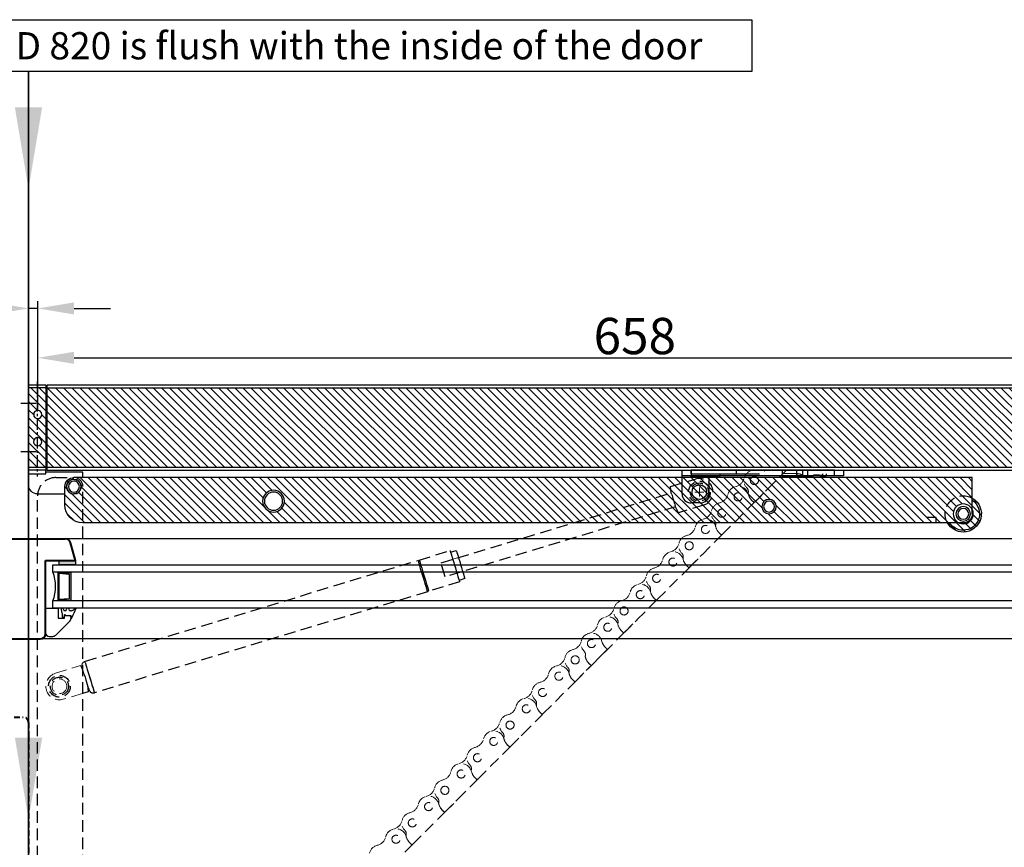
# Model space of a CAD drawing. Units: millimetres. Extents: x 901015 to 903620, y 1149623 to 1151159.
# Drawn here: x 901287 to 901829, y 1150366 to 1150822 of the extents above; entities that cross this region are included whole.
import ezdxf

# ---------------------------------------------------------------- set-up
doc = ezdxf.new("R2010")
doc.units = ezdxf.units.MM
for name, pattern in [('CENTER', [10.16, 6.35, -1.27, 1.27, -1.27]), ('HIDDEN', [9.525, 6.35, -3.175]), ('HIDDEN2', [4.7625, 3.175, -1.5875])]:
    doc.linetypes.add(name, pattern=pattern)
doc.layers.add('CHAIN', color=74, linetype='Continuous')
doc.layers.add('MOTOR', color=150, linetype='Continuous')
doc.layers.add('karm', color=7, linetype='Continuous', lineweight=40)
doc.styles.add('ROMANS', font='romans.shx', dxfattribs={"width": 0.8})
doc.dimstyles.new('1. WINDOWMASTER', dxfattribs={"dimscale": 2, "dimtxt": 3, "dimasz": 2.5, "dimexe": 2, "dimexo": 1, "dimgap": 1, "dimtad": 1, "dimdec": 1, "dimrnd": 0.5, "dimdsep": 46, "dimtxsty": 'ROMANS', "dimcen": 1, "dimclrd": 252, "dimclre": 252, "dimclrt": 250, "dimadec": 0, "dimazin": 0, "dimtfac": 1, "dimtdec": 1, "dimtmove": 0, "dimatfit": 0, "dimfxl": 1, "dimtolj": 1, "dimtzin": 0, "dimarcsym": 0})

# ---------------------------------------------------------------- blocks, each defined once
blk = doc.blocks.new('zxczx')
at = {"layer": 'karm', "color": 8, "linetype": 'HIDDEN2'}
for p, q in [((903556.61, 1157818.45), (903563.61, 1157818.45)), ((903563.61, 1157818.45), (903634.09, 1157818.45)), ((903564.02, 1157818.45), (903573.02, 1157818.45)), ((903564.02, 1157818.45), (903573.02, 1157818.45)), ((903564.02, 1157818.45), (903573.02, 1157818.45)), ((903553.61, 1157810.45), (903553.61, 1157815.45))]:
    blk.add_line(p, q, dxfattribs=at)
blk.add_arc((903556.61, 1157815.45), 3, 90, 180, dxfattribs=at)
blk = doc.blocks.new('*D664')
at = {"color": 252, "lineweight": -2, "transparency": 16777216}
for p, q in [((901973.62, 1150566.28), (901973.62, 1150010.74)), ((901291.82, 1150016.74), (901291.82, 1150010.74)), ((901351.82, 1150014.74), (901913.62, 1150014.74))]:
    blk.add_line(p, q, dxfattribs=at)
at = {"color": 252, "transparency": 16777216}
for points in [[(901351.82, 1150024.74), (901351.82, 1150004.74), (901291.82, 1150014.74)], [(901913.62, 1150024.74), (901913.62, 1150004.74), (901973.62, 1150014.74)]]:
    blk.add_solid(points, dxfattribs=at)
at = {"layer": 'DEFPOINTS', "color": 0, "transparency": 16777216}
for p in [(901973.62, 1150568.28), (901291.82, 1150018.74), (901973.62, 1150014.74)]:
    blk.add_point(p, dxfattribs=at)
at = {"color": 250, "transparency": 16777216, "insert": (901615.63, 1150046.74), "char_height": 60, "attachment_point": 5, "style": 'ROMANS'}
blk.add_mtext('\\A1;Min. 682', dxfattribs=at)
blk = doc.blocks.new('holder')
at = {"layer": 'MOTOR', "linetype": 'Continuous', "lineweight": 25}
for p, q in [((921068.7, 1147901.77), (921068.7, 1147904.77)), ((921068.7, 1147904.77), (921073.7, 1147904.77)), ((921073.7, 1147901.77), (921068.7, 1147901.77)), ((921068.7, 1147900.77), (921068.7, 1147901.77)), ((921073.7, 1147904.77), (921073.7, 1147901.77)), ((921152.7, 1147904.77), (921073.7, 1147904.77)), ((921152.7, 1147901.77), (921073.7, 1147901.77)), ((921083.7, 1147901.77), (921083.7, 1147900.77)), ((921152.7, 1147901.77), (921152.7, 1147904.77)), ((921152.7, 1147904.77), (921157.7, 1147904.77)), ((921157.7, 1147901.77), (921152.7, 1147901.77)), ((921157.7, 1147904.77), (921157.7, 1147901.77)), ((921083.7, 1147900.77), (921068.7, 1147900.77)), ((921068.7, 1147891.77), (921068.7, 1147900.77)), ((921083.7, 1147891.77), (921083.7, 1147900.77)), ((921078.7, 1147886.77), (921073.7, 1147886.77))]:
    blk.add_line(p, q, dxfattribs=at)
at = {"layer": 'MOTOR', "linetype": 'Continuous', "lineweight": 0}
for q in [(921075.7, 1147892.77), (921078.2, 1147895.27), (921078.2, 1147890.27), (921080.7, 1147892.77)]:
    blk.add_line((921078.2, 1147892.77), q, dxfattribs=at)
at = {"layer": 'MOTOR', "linetype": 'Continuous', "lineweight": 25}
blk.add_circle((921078.2, 1147892.77), 4, dxfattribs=at)
for centre, start, end in [((921073.7, 1147891.77), 180, 270), ((921078.7, 1147891.77), 270, 0)]:
    blk.add_arc(centre, 5, start, end, dxfattribs=at)
blk = doc.blocks.new('motor top')
at = {"layer": 'MOTOR'}
h = blk.add_hatch(dxfattribs=at)
h.set_pattern_fill('ANSI31', color=256)
h.paths.add_polyline_path([(894343.48, 1152090.81), (894338.73, 1152090.81), (894338.73, 1152078.79, -0.447214), (894341.23, 1152076.56, -0.447214), (894338.73, 1152074.32), (894338.73, 1152063.78, -0.459336), (894341.32, 1152061.56, -0.459336), (894338.73, 1152059.33), (894338.73, 1152046.81), (894343.48, 1152046.81)])
h.paths.add_polyline_path([(894338.73, 1152090.81), (894333.98, 1152090.81), (894333.98, 1152046.81), (894338.73, 1152046.81), (894338.73, 1152059.33, -0.370486), (894336.82, 1152061.56, -0.370486), (894338.73, 1152063.78), (894338.73, 1152074.32, -0.381965), (894336.73, 1152076.56, -0.381965), (894338.73, 1152078.79)])
h.paths.add_polyline_path([(894991.98, 1152090.81), (894343.98, 1152090.81), (894343.98, 1152046.81), (894991.98, 1152046.81)])
h.paths.add_polyline_path([(894997.23, 1152090.81), (894992.48, 1152090.81), (894992.48, 1152046.81), (894997.23, 1152046.81), (894997.23, 1152058.82, -0.447215), (894994.73, 1152061.06, -0.447215), (894997.23, 1152063.29), (894997.23, 1152073.83, -0.459337), (894994.64, 1152076.06, -0.459337), (894997.23, 1152078.28)])
h.paths.add_polyline_path([(895001.98, 1152090.81), (894997.23, 1152090.81), (894997.23, 1152078.28, -0.370486), (894999.14, 1152076.06, -0.370486), (894997.23, 1152073.83), (894997.23, 1152063.29, -0.381965), (894999.23, 1152061.06, -0.381965), (894997.23, 1152058.82), (894997.23, 1152046.81), (895001.98, 1152046.81)])
at = {"color": 1, "linetype": 'CENTER'}
blk.add_line((894338.73, 1152043.36), (894338.73, 1152095.69), dxfattribs=at)
at = {"color": 1}
for p, q in [((894338.24, 1152082.06), (894329.71, 1152082.06)), ((894338.24, 1152055.56), (894329.71, 1152055.56))]:
    blk.add_line(p, q, dxfattribs=at)
at = {"layer": 'MOTOR', "linetype": 'Continuous', "lineweight": 25}
for p, q in [((894338.98, 1152105.31), (894353.98, 1152105.31)), ((894333.98, 1152100.31), (894333.98, 1152094.31)), ((894363.98, 1152096.31), (894363.98, 1152093.31)), ((894699.08, 1152096), (894699.08, 1152095.31)), ((894699.08, 1152095.31), (894715.08, 1152095.31)), ((894699.08, 1152094.31), (894699.08, 1152095.31)), ((894715.08, 1152095.31), (894715.08, 1152094.31)), ((894749.3, 1152096.31), (894749.48, 1152093.17)), ((894757.91, 1152095.77), (894749.31, 1152096.15)), ((894749.33, 1152096.31), (894757.92, 1152095.93)), ((894749.36, 1152095.29), (894757.22, 1152094.95)), ((894757.22, 1152094.95), (894757.18, 1152093.97)), ((894757.91, 1152095.77), (894758.71, 1152095.73)), ((894757.92, 1152095.93), (894758.68, 1152095.9)), ((894758.68, 1152095.9), (894760.54, 1152095.82)), ((894758.71, 1152095.73), (894760.63, 1152095.62)), ((894758.97, 1152095.71), (894759.48, 1152095.7)), ((894760.52, 1152095), (894760.63, 1152095.62)), ((894760.52, 1152095), (894760.52, 1152092.31)), ((894763.1, 1152095.51), (894766.12, 1152095.37)), ((894763.1, 1152092.31), (894763.1, 1152095.51)), ((894763.11, 1152095.71), (894766.13, 1152095.57)), ((894766.12, 1152095.37), (894766.47, 1152095.03)), ((894766.61, 1152095.17), (894766.26, 1152095.52)), ((894766.64, 1152095.14), (894766.61, 1152095.17)), ((894766.75, 1152094.91), (894766.75, 1152095.11)), ((894769.58, 1152095.11), (894766.75, 1152095.11)), ((894769.58, 1152094.91), (894766.75, 1152094.91)), ((894769.58, 1152095.11), (894769.58, 1152094.91)), ((894769.72, 1152095.17), (894769.69, 1152095.14)), ((894769.9, 1152095.35), (894769.72, 1152095.17)), ((894770.04, 1152095.2), (894769.87, 1152095.03)), ((894769.9, 1152095.35), (894770.04, 1152095.2)), ((894771.67, 1152095.13), (894770.04, 1152095.2)), ((894770.05, 1152095.4), (894771.68, 1152095.33)), ((894771.67, 1152095.13), (894771.67, 1152094.31)), ((894773.67, 1152095.05), (894773.67, 1152094.31)), ((894333.98, 1152094.31), (894343.48, 1152094.31)), ((894333.98, 1152092.31), (894333.98, 1152094.31)), ((894343.48, 1152092.31), (894333.98, 1152092.31)), ((894333.98, 1152090.81), (894333.98, 1152092.31)), ((894343.48, 1152090.81), (894333.98, 1152090.81)), ((894333.98, 1152046.81), (894333.98, 1152090.81)), ((894343.48, 1152094.31), (894343.48, 1152092.31)), ((894363.98, 1152093.31), (894343.48, 1152093.31)), ((894343.48, 1152090.81), (894343.48, 1152092.31)), ((894343.48, 1152046.81), (894343.48, 1152090.81)), ((894343.48, 1152090.06), (894343.98, 1152090.06)), ((894343.98, 1152092.31), (894991.98, 1152092.31)), ((894343.98, 1152090.81), (894343.98, 1152092.31)), ((894991.98, 1152090.81), (894343.98, 1152090.81)), ((894343.98, 1152046.81), (894343.98, 1152090.81)), ((894699.08, 1152094.31), (894699.08, 1152092.31)), ((894699.08, 1152094.31), (894724.08, 1152094.31)), ((894724.08, 1152094.31), (894724.08, 1152092.31)), ((894724.08, 1152094.31), (894736.71, 1152094.31)), ((894757.18, 1152093.97), (894749.41, 1152094.31)), ((894749.48, 1152093.17), (894749.53, 1152092.31)), ((894757.18, 1152092.31), (894757.18, 1152093.97)), ((894343.98, 1152088.06), (894343.48, 1152088.06)), ((894343.48, 1152046.81), (894333.98, 1152046.81)), ((894333.98, 1152045.31), (894333.98, 1152046.81)), ((894343.48, 1152049.56), (894343.98, 1152049.56)), ((894343.98, 1152047.56), (894343.48, 1152047.56)), ((894343.48, 1152045.31), (894343.48, 1152046.81)), ((894343.98, 1152046.81), (894991.98, 1152046.81)), ((894343.98, 1152045.31), (894343.98, 1152046.81)), ((894343.48, 1152045.31), (894333.98, 1152045.31)), ((894991.98, 1152045.31), (894343.98, 1152045.31))]:
    blk.add_line(p, q, dxfattribs=at)
at = {"layer": 'MOTOR', "linetype": 'Continuous', "lineweight": 25, "flags": 128}
for points in [[(894757.92, 1152095.93), (894757.91, 1152095.93), (894757.91, 1152095.92), (894757.91, 1152095.91), (894757.91, 1152095.89), (894757.91, 1152095.86), (894757.91, 1152095.84), (894757.91, 1152095.81), (894757.91, 1152095.77)], [(894763.1, 1152095.51), (894763.11, 1152095.55), (894763.11, 1152095.58), (894763.11, 1152095.62), (894763.11, 1152095.65), (894763.11, 1152095.67), (894763.11, 1152095.69), (894763.11, 1152095.7), (894763.11, 1152095.71)], [(894766.61, 1152095.17), (894766.6, 1152095.17), (894766.6, 1152095.16), (894766.58, 1152095.15), (894766.57, 1152095.13), (894766.54, 1152095.11), (894766.52, 1152095.08), (894766.49, 1152095.06), (894766.47, 1152095.03)], [(894769.87, 1152095.03), (894769.84, 1152095.06), (894769.81, 1152095.08), (894769.79, 1152095.11), (894769.77, 1152095.13), (894769.75, 1152095.15), (894769.74, 1152095.16), (894769.73, 1152095.17), (894769.72, 1152095.17)], [(894770.05, 1152095.4), (894770.03, 1152095.4), (894770.02, 1152095.39), (894770, 1152095.38), (894769.99, 1152095.36), (894769.98, 1152095.33), (894769.97, 1152095.3), (894769.96, 1152095.28)]]:
    blk.add_lwpolyline(points, dxfattribs=at)
at = {"layer": 'MOTOR', "linetype": 'Continuous', "lineweight": 25}
for centre, radius in [((894358.98, 1152101.31), 3), ((894338.98, 1152076.56), 2.25), ((894339.07, 1152061.56), 2.25)]:
    blk.add_circle(centre, radius, dxfattribs=at)
at = {"layer": 'MOTOR'}
blk.add_circle((894739.38, 1152092.45), 0.103, dxfattribs=at)
at = {"layer": 'MOTOR', "linetype": 'Continuous', "lineweight": 25}
for centre, radius, start, end in [((894338.98, 1152100.31), 5, 90, 180), ((894758.42, 1152095.78), 0.294, 350.3258, 24.3839), ((894766.12, 1152095.37), 0.2, 45, 87.5), ((894766.75, 1152095.31), 0.2, 225, 270), ((894769.58, 1152095.31), 0.2, 270, 315), ((894773.47, 1152095.05), 0.2, 0, 87.5)]:
    blk.add_arc(centre, radius, start, end, dxfattribs=at)
for points, knots in [([(894757.18, 1152093.97), (894757.77, 1152094.02), (894759.02, 1152094.11), (894760, 1152094.69), (894760.52, 1152095)], [0, 0, 0, 0, 0.475993, 1, 1, 1, 1]), ([(894757.91, 1152095.77), (894757.82, 1152095.57), (894757.7, 1152095.28), (894757.46, 1152095.02), (894757.32, 1152094.95), (894757.25, 1152094.95), (894757.22, 1152094.95)], [0, 0, 0, 0, 0.591492, 0.822559, 0.914816, 1, 1, 1, 1]), ([(894760.52, 1152095), (894760.24, 1152095.12), (894759.67, 1152095.37), (894759.03, 1152095.61), (894758.71, 1152095.73)], [0, 0, 0, 0, 0.498013, 1, 1, 1, 1]), ([(894761.18, 1152095.66), (894761.17, 1152095.66), (894761.08, 1152095.66), (894760.42, 1152095.68), (894759.69, 1152095.69), (894759.17, 1152095.7), (894759.12, 1152095.71)], [0, 0, 0, 0, 0.051924, 0.503322, 0.954209, 1, 1, 1, 1]), ([(894760.54, 1152095.82), (894760.55, 1152095.82), (894760.58, 1152095.81), (894760.61, 1152095.76), (894760.63, 1152095.7), (894760.63, 1152095.64), (894760.63, 1152095.62)], [0, 0, 0, 0, 0.250385, 0.499993, 0.750127, 1, 1, 1, 1]), ([(894760.54, 1152095.82), (894760.95, 1152095.8), (894761.76, 1152095.77), (894762.66, 1152095.73), (894763.11, 1152095.71)], [0, 0, 0, 0, 0.4999999, 1, 1, 1, 1]), ([(894763.1, 1152095.51), (894762.6, 1152095.53), (894761.73, 1152095.57), (894760.95, 1152095.6), (894760.63, 1152095.62)], [0, 0, 0, 0, 0.581053, 1, 1, 1, 1]), ([(894766.13, 1152095.57), (894766.13, 1152095.57), (894766.13, 1152095.57), (894766.13, 1152095.52), (894766.12, 1152095.45), (894766.12, 1152095.4), (894766.12, 1152095.37)], [0, 0, 0, 0, 0.25, 0.499999, 0.749996, 1, 1, 1, 1]), ([(894766.12, 1152095.37), (894766.14, 1152095.39), (894766.18, 1152095.43), (894766.22, 1152095.48), (894766.26, 1152095.51), (894766.26, 1152095.51), (894766.26, 1152095.52)], [0, 0, 0, 0, 0.250001, 0.500002, 0.7500004, 1, 1, 1, 1]), ([(894766.47, 1152095.03), (894766.51, 1152095), (894766.59, 1152094.93), (894766.7, 1152094.92), (894766.75, 1152094.91)], [0, 0, 0, 0, 0.500002, 1, 1, 1, 1]), ([(894769.58, 1152094.91), (894769.64, 1152094.92), (894769.74, 1152094.93), (894769.82, 1152095), (894769.87, 1152095.03)], [0, 0, 0, 0, 0.499998, 1, 1, 1, 1]), ([(894770.02, 1152095.39), (894770.02, 1152095.39), (894770, 1152095.39), (894769.97, 1152095.38), (894769.93, 1152095.36), (894769.91, 1152095.35), (894769.9, 1152095.34)], [0, 0, 0, 0, 0.009456, 0.375378, 0.740598, 1, 1, 1, 1]), ([(894770.04, 1152095.2), (894770.04, 1152095.23), (894770.04, 1152095.28), (894770.05, 1152095.35), (894770.05, 1152095.39), (894770.05, 1152095.4), (894770.05, 1152095.4)], [0, 0, 0, 0, 0.2500034, 0.5000007, 0.7500003, 1, 1, 1, 1]), ([(894771.68, 1152095.33), (894771.68, 1152095.33), (894771.68, 1152095.32), (894771.67, 1152095.28), (894771.67, 1152095.21), (894771.67, 1152095.16), (894771.67, 1152095.13)], [0, 0, 0, 0, 0.250002, 0.499999, 0.750002, 1, 1, 1, 1]), ([(894771.67, 1152095.13), (894771.83, 1152095.13), (894772.14, 1152095.11), (894772.58, 1152095.1), (894772.94, 1152095.08), (894773.31, 1152095.07), (894773.61, 1152095.06), (894773.65, 1152095.06), (894773.67, 1152095.05)], [0, 0, 0, 0, 0.1550632, 0.3016013, 0.4396093, 0.5690826, 0.8014401, 1, 1, 1, 1]), ([(894771.68, 1152095.33), (894771.91, 1152095.32), (894772.38, 1152095.3), (894772.98, 1152095.28), (894773.39, 1152095.26), (894773.45, 1152095.26), (894773.48, 1152095.25)], [0, 0, 0, 0, 0.24997, 0.500014, 0.750048, 1, 1, 1, 1])]:
    blk.add_open_spline(points, degree=3, knots=knots, dxfattribs=at)
at = {"xscale": -1, "rotation": 180}
blk.add_blockref('holder', (-26374.62, 2299997.08), dxfattribs=at)
blk = doc.blocks.new('arm')
at = {"layer": 'CHAIN'}
h = blk.add_hatch(dxfattribs=at)
h.set_pattern_fill('ANSI31', color=256)
h.paths.add_polyline_path([(894363.98, 1152121.31), (894363.98, 1152121.31), (894840.32, 1152121.31, -0.268999), (894849.02, 1152126.31, -0.765773), (894853.98, 1152107.65), (894853.98, 1152096.31), (894358.98, 1152096.31, -0.414214), (894353.98, 1152101.31), (894353.98, 1152101.31), (894353.98, 1152111.31, -0.414214)])
h.paths.add_polyline_path([(894474.98, 1152109.31, -1), (894462.98, 1152109.31, -1)], flags=16)
h.paths.add_polyline_path([(894473.98, 1152109.31, -1), (894463.98, 1152109.31, -1)], flags=0)
h.paths.add_polyline_path([(894362.98, 1152101.31, -1), (894354.98, 1152101.31, -1)], flags=16)
h.paths.add_polyline_path([(894745.98, 1152112.31, -1), (894737.98, 1152112.31, -1)], flags=16)
h.paths.add_polyline_path([(894744.98, 1152112.31, -1), (894738.98, 1152112.31, -1)], flags=0)
h.paths.add_polyline_path([(894854.48, 1152116.31, -1), (894843.48, 1152116.31, -1)], flags=16)
h.paths.add_polyline_path([(894852.98, 1152116.31, -1), (894844.98, 1152116.31, -1)], flags=0)
h.paths.add_polyline_path([(894851.98, 1152116.31, -1), (894845.98, 1152116.31, -1)], flags=0)
at = {"color": 8, "linetype": 'HIDDEN'}
for p, q in [((894833.98, 1152118.31), (894829.01, 1152118.31)), ((894833.98, 1152121.31), (894833.98, 1152118.31))]:
    blk.add_line(p, q, dxfattribs=at)
at = {"color": 1}
blk.add_circle((894848.98, 1152116.31), 5.5, dxfattribs=at)
at = {"color": 8, "linetype": 'HIDDEN'}
blk.add_arc((894848.98, 1152116.31), 10, 150, 300, dxfattribs=at)
at = {"layer": 'CHAIN', "linetype": 'Continuous', "lineweight": 25}
for p, q in [((894848.98, 1152121.31), (894363.98, 1152121.31)), ((894353.98, 1152111.31), (894353.98, 1152101.31)), ((894853.98, 1152116.31), (894853.98, 1152096.31)), ((894853.98, 1152096.31), (894358.98, 1152096.31))]:
    blk.add_line(p, q, dxfattribs=at)
for centre, radius in [((894848.98, 1152116.31), 4), ((894848.98, 1152116.31), 3), ((894468.98, 1152109.31), 6), ((894468.98, 1152109.31), 5), ((894741.98, 1152112.31), 4), ((894741.98, 1152112.31), 3), ((894358.98, 1152101.31), 4)]:
    blk.add_circle(centre, radius, dxfattribs=at)
for centre, radius, start, end in [((894848.98, 1152116.31), 10, 89.7756, 150), ((894848.98, 1152116.31), 9, 89.7756, 146.251), ((894848.98, 1152116.31), 9, 303.749, 89.7756), ((894848.98, 1152116.31), 10, 300, 89.7756), ((894363.98, 1152111.31), 10, 90, 180), ((894848.98, 1152116.31), 5, 0, 90), ((894358.98, 1152101.31), 5, 180, 270)]:
    blk.add_arc(centre, radius, start, end, dxfattribs=at)
blk = doc.blocks.new('indicating open arm')
at = {"layer": 'CHAIN', "color": 8, "linetype": 'HIDDEN', "lineweight": 15}
for p, q in [((904295.16, 1159847.27), (904312.11, 1159864.24)), ((904294.16, 1159846.27), (904303.14, 1159855.26)), ((904277.21, 1159829.3), (904294.16, 1159846.27)), ((904259.26, 1159811.33), (904276.21, 1159828.3)), ((904276.21, 1159828.3), (904277.21, 1159829.3)), ((904258.26, 1159810.33), (904267.24, 1159819.32)), ((904241.31, 1159793.36), (904258.26, 1159810.33)), ((904240.31, 1159792.36), (904241.31, 1159793.36)), ((904223.36, 1159775.39), (904240.31, 1159792.36)), ((904222.36, 1159774.39), (904231.34, 1159783.37)), ((904205.41, 1159757.41), (904222.36, 1159774.39)), ((904196.43, 1159748.43), (904213.39, 1159765.4)), ((904195.44, 1159747.43), (904204.41, 1159756.42)), ((904178.48, 1159730.46), (904195.44, 1159747.43)), ((904160.53, 1159712.49), (904177.49, 1159729.46)), ((904177.49, 1159729.46), (904178.48, 1159730.46)), ((904159.54, 1159711.49), (904168.51, 1159720.47)), ((904142.58, 1159694.52), (904159.54, 1159711.49)), ((904124.63, 1159676.54), (904141.59, 1159693.52)), ((904141.59, 1159693.52), (904142.58, 1159694.52)), ((904123.64, 1159675.55), (904132.61, 1159684.53)), ((904106.68, 1159658.57), (904123.64, 1159675.55)), ((904088.73, 1159640.6), (904105.69, 1159657.58)), ((904105.69, 1159657.58), (904106.68, 1159658.57))]:
    blk.add_line(p, q, dxfattribs=at)
at = {"layer": 'CHAIN', "color": 8, "linetype": 'HIDDEN', "lineweight": 25}
for p, q in [((903909.87, 1159860.55), (903919.87, 1159860.55)), ((903924.87, 1159360.55), (903924.87, 1159855.55)), ((903899.87, 1159365.55), (903899.87, 1159850.55))]:
    blk.add_line(p, q, dxfattribs=at)
for centre, radius in [((903919.87, 1159855.55), 4), ((903911.87, 1159745.55), 6), ((903911.87, 1159745.55), 5)]:
    blk.add_circle(centre, radius, dxfattribs=at)
at = {"layer": 'CHAIN', "color": 8, "linetype": 'HIDDEN', "lineweight": 15}
for centre in [(904294.79, 1159858.93), (904258.89, 1159822.99), (904222.99, 1159787.05), (904196.07, 1159760.09), (904160.17, 1159724.15), (904124.27, 1159688.21)]:
    blk.add_circle(centre, 2.23, dxfattribs=at)
at = {"layer": 'CHAIN', "color": 8, "linetype": 'HIDDEN', "lineweight": 15, "extrusion": (-4.3066e-17, 1.09088e-16, -1)}
for centre in [(-904294.79, 1159858.93), (-904276.84, 1159840.96), (-904258.89, 1159822.99), (-904240.94, 1159805.02), (-904222.99, 1159787.05), (-904205.04, 1159769.08), (-904196.07, 1159760.09), (-904178.12, 1159742.12), (-904160.17, 1159724.15), (-904142.22, 1159706.18), (-904124.27, 1159688.21), (-904106.32, 1159670.24)]:
    blk.add_circle(centre, 2.23, dxfattribs=at)
at = {"layer": 'CHAIN', "color": 8, "linetype": 'HIDDEN', "lineweight": 15, "extrusion": (-4.30659e-17, 1.09088e-16, -1)}
for centre in [(-904285.82, 1159849.95), (-904267.87, 1159831.97), (-904267.87, 1159831.97), (-904249.92, 1159814), (-904231.97, 1159796.03), (-904231.97, 1159796.03), (-904214.02, 1159778.06), (-904205.04, 1159769.08), (-904187.09, 1159751.11), (-904169.14, 1159733.13), (-904169.14, 1159733.13), (-904151.19, 1159715.16), (-904133.24, 1159697.19), (-904133.24, 1159697.19), (-904115.29, 1159679.22), (-904097.34, 1159661.25), (-904097.34, 1159661.25)]:
    blk.add_circle(centre, 2.23, dxfattribs=at)
at = {"layer": 'CHAIN', "color": 8, "linetype": 'HIDDEN', "lineweight": 15, "extrusion": (-8.92616e-17, 7.60739e-17, -1)}
blk.add_circle((-904205.04, 1159769.08), 2.23, dxfattribs=at)
at = {"layer": 'CHAIN', "color": 8, "linetype": 'HIDDEN', "lineweight": 15}
for centre, radius, start, end in [((904294.79, 1159858.93), 5.8, 104.2305, 225.0337), ((904311.62, 1159864.74), 0.7, 315.0337, 344.7087), ((904283.02, 1159861.72), 6.3, 283.3814, 346.686), ((904285.82, 1159849.95), 5.8, 15.0337, 166.686), ((904288.75, 1159852.89), 2.74, 345.7263, 45.0337), ((904274.04, 1159852.73), 6.3, 283.3814, 346.686), ((904292.87, 1159851.84), 1.5, 165.7263, 195.0337), ((904299.15, 1159853.53), 8, 195.0337, 230.9715), ((904299.15, 1159853.53), 8, 195.0337, 232.1156), ((904293.67, 1159846.77), 0.7, 315.0337, 50.9715), ((904294.66, 1159847.76), 0.7, 232.1156, 315.0337), ((904265.07, 1159843.75), 6.3, 283.3814, 346.686), ((904276.84, 1159840.96), 5.8, 103.3814, 225.0337), ((904267.87, 1159831.97), 5.8, 15.0337, 166.686), ((904270.8, 1159834.92), 2.74, 345.7263, 45.0337), ((904256.09, 1159834.76), 6.3, 283.3814, 346.686), ((904274.92, 1159833.87), 1.5, 165.7263, 195.0337), ((904274.92, 1159833.87), 1.5, 165.7263, 195.0337), ((904281.2, 1159835.55), 8, 195.0337, 232.1156), ((904281.2, 1159835.55), 8, 195.0337, 230.9715), ((904281.2, 1159835.55), 8, 195.0337, 230.9715), ((904258.89, 1159822.99), 5.8, 103.3814, 225.0337), ((904275.72, 1159828.8), 0.7, 315.0337, 50.9715), ((904276.71, 1159829.79), 0.7, 232.1156, 315.0337), ((904276.71, 1159829.79), 0.7, 232.1156, 315.0337), ((904247.12, 1159825.78), 6.3, 283.3814, 346.686), ((904238.14, 1159816.79), 6.3, 283.3814, 346.686), ((904249.92, 1159814), 5.8, 15.0337, 166.686), ((904252.86, 1159816.94), 2.74, 345.7263, 45.0337), ((904256.97, 1159815.9), 1.5, 165.7263, 195.0337), ((904263.25, 1159817.58), 8, 195.0337, 230.9715), ((904263.25, 1159817.58), 8, 195.0337, 232.1156), ((904240.94, 1159805.02), 5.8, 103.3814, 225.0337), ((904257.77, 1159810.82), 0.7, 315.0337, 50.9715), ((904258.76, 1159811.82), 0.7, 232.1156, 315.0337), ((904229.17, 1159807.8), 6.3, 283.3814, 346.686), ((904231.97, 1159796.03), 5.8, 15.0337, 166.686), ((904234.91, 1159798.97), 2.74, 345.7263, 45.0337), ((904239.02, 1159797.93), 1.5, 165.7263, 195.0337), ((904239.02, 1159797.93), 1.5, 165.7263, 195.0337), ((904220.19, 1159798.82), 6.3, 283.3814, 346.686), ((904245.3, 1159799.61), 8, 195.0337, 232.1156), ((904245.3, 1159799.61), 8, 195.0337, 230.9715), ((904245.3, 1159799.61), 8, 195.0337, 230.9715), ((904239.82, 1159792.85), 0.7, 315.0337, 50.9715), ((904240.81, 1159793.85), 0.7, 232.1156, 315.0337), ((904240.81, 1159793.85), 0.7, 232.1156, 315.0337), ((904211.22, 1159789.83), 6.3, 283.3814, 346.686), ((904222.99, 1159787.05), 5.8, 103.3814, 225.0337), ((904214.02, 1159778.06), 5.8, 15.0337, 166.686), ((904216.96, 1159781), 2.74, 345.7263, 45.0337), ((904202.24, 1159780.85), 6.3, 283.3814, 346.686), ((904221.07, 1159779.96), 1.5, 165.7263, 195.0337), ((904227.35, 1159781.64), 8, 195.0337, 230.9715), ((904227.35, 1159781.64), 8, 195.0337, 232.1156), ((904205.04, 1159769.08), 5.8, 103.3814, 225.0337), ((904205.04, 1159769.08), 5.8, 15.0337, 166.686), ((904221.87, 1159774.88), 0.7, 315.0337, 50.9715), ((904222.86, 1159775.88), 0.7, 232.1156, 315.0337), ((904193.27, 1159771.86), 6.3, 283.3814, 346.686), ((904193.27, 1159771.86), 6.3, 283.3814, 346.686), ((904218.37, 1159772.66), 8, 195.0337, 232.1156), ((904218.37, 1159772.66), 8, 195.0337, 230.9715), ((904212.89, 1159765.9), 0.7, 315.0337, 50.9715), ((904184.29, 1159762.88), 6.3, 283.3814, 346.686), ((904196.07, 1159760.09), 5.8, 103.3814, 225.0337), ((904199.01, 1159763.03), 2.74, 345.7263, 45.0337), ((904203.12, 1159761.98), 1.5, 165.7263, 195.0337), ((904203.12, 1159761.98), 1.5, 165.7263, 195.0337), ((904209.4, 1159763.67), 8, 195.0337, 232.1156), ((904209.4, 1159763.67), 8, 195.0337, 230.9715), ((904209.4, 1159763.67), 8, 195.0337, 230.9715), ((904187.09, 1159751.11), 5.8, 15.0337, 166.686), ((904190.03, 1159754.05), 2.74, 345.7263, 45.0337), ((904204.91, 1159757.91), 0.7, 232.1156, 315.0337), ((904204.91, 1159757.91), 0.7, 232.1156, 315.0337), ((904175.32, 1159753.89), 6.3, 283.3814, 346.686), ((904194.14, 1159753), 1.5, 165.7263, 195.0337), ((904200.42, 1159754.68), 8, 195.0337, 230.9715), ((904200.42, 1159754.68), 8, 195.0337, 232.1156), ((904178.12, 1159742.12), 5.8, 103.3814, 225.0337), ((904194.94, 1159747.93), 0.7, 315.0337, 50.9715), ((904195.94, 1159748.92), 0.7, 232.1156, 315.0337), ((904169.14, 1159733.13), 5.8, 15.0337, 166.686), ((904166.34, 1159744.91), 6.3, 283.3814, 346.686), ((904157.37, 1159735.92), 6.3, 283.3814, 346.686), ((904172.08, 1159736.07), 2.74, 345.7263, 45.0337), ((904176.19, 1159735.03), 1.5, 165.7263, 195.0337), ((904176.19, 1159735.03), 1.5, 165.7263, 195.0337), ((904182.47, 1159736.71), 8, 195.0337, 232.1156), ((904182.47, 1159736.71), 8, 195.0337, 230.9715), ((904182.47, 1159736.71), 8, 195.0337, 230.9715), ((904160.17, 1159724.15), 5.8, 103.3814, 225.0337), ((904176.99, 1159729.96), 0.7, 315.0337, 50.9715), ((904177.99, 1159730.95), 0.7, 232.1156, 315.0337), ((904177.99, 1159730.95), 0.7, 232.1156, 315.0337), ((904148.39, 1159726.94), 6.3, 283.3814, 346.686), ((904151.19, 1159715.16), 5.8, 15.0337, 166.686), ((904154.13, 1159718.1), 2.74, 345.7263, 45.0337), ((904158.24, 1159717.06), 1.5, 165.7263, 195.0337), ((904142.22, 1159706.18), 5.8, 103.3814, 225.0337), ((904139.42, 1159717.95), 6.3, 283.3814, 346.686), ((904164.52, 1159718.74), 8, 195.0337, 230.9715), ((904164.52, 1159718.74), 8, 195.0337, 232.1156), ((904159.04, 1159711.98), 0.7, 315.0337, 50.9715), ((904160.04, 1159712.98), 0.7, 232.1156, 315.0337), ((904130.44, 1159708.96), 6.3, 283.3814, 346.686), ((904133.24, 1159697.19), 5.8, 15.0337, 166.686), ((904136.18, 1159700.13), 2.74, 345.7263, 45.0337), ((904121.47, 1159699.98), 6.3, 283.3814, 346.686), ((904140.29, 1159699.09), 1.5, 165.7263, 195.0337), ((904140.29, 1159699.09), 1.5, 165.7263, 195.0337), ((904146.57, 1159700.77), 8, 195.0337, 232.1156), ((904146.57, 1159700.77), 8, 195.0337, 230.9715), ((904146.57, 1159700.77), 8, 195.0337, 230.9715), ((904124.27, 1159688.21), 5.8, 103.3814, 225.0337), ((904141.09, 1159694.01), 0.7, 315.0337, 50.9715), ((904142.09, 1159695.01), 0.7, 232.1156, 315.0337), ((904142.09, 1159695.01), 0.7, 232.1156, 315.0337), ((904115.29, 1159679.22), 5.8, 15.0337, 166.686), ((904112.49, 1159690.99), 6.3, 283.3814, 346.686), ((904103.52, 1159682.01), 6.3, 283.3814, 346.686), ((904118.23, 1159682.16), 2.74, 345.7263, 45.0337), ((904122.34, 1159681.11), 1.5, 165.7263, 195.0337), ((904128.62, 1159682.8), 8, 195.0337, 230.9715), ((904128.62, 1159682.8), 8, 195.0337, 232.1156), ((904106.32, 1159670.24), 5.8, 103.3814, 225.0337), ((904123.14, 1159676.04), 0.7, 315.0337, 50.9715), ((904124.14, 1159677.04), 0.7, 232.1156, 315.0337), ((904094.54, 1159673.02), 6.3, 283.3814, 346.686), ((904097.34, 1159661.25), 5.8, 15.0337, 166.686), ((904100.28, 1159664.19), 2.74, 345.7263, 45.0337), ((904104.39, 1159663.14), 1.5, 165.7263, 195.0337), ((904104.39, 1159663.14), 1.5, 165.7263, 195.0337), ((904110.67, 1159664.83), 8, 195.0337, 232.1156), ((904110.67, 1159664.83), 8, 195.0337, 230.9715), ((904110.67, 1159664.83), 8, 195.0337, 230.9715), ((904088.37, 1159652.26), 5.8, 103.3814, 225.0337), ((904085.57, 1159664.04), 6.3, 283.3814, 346.686), ((904105.19, 1159658.07), 0.7, 315.0337, 50.9715), ((904106.19, 1159659.07), 0.7, 232.1156, 315.0337), ((904106.19, 1159659.07), 0.7, 232.1156, 315.0337)]:
    blk.add_arc(centre, radius, start, end, dxfattribs=at)
at = {"layer": 'CHAIN', "color": 8, "linetype": 'HIDDEN', "lineweight": 25}
for centre, radius, start, end in [((903909.87, 1159850.55), 10, 90, 180), ((903919.87, 1159855.55), 5, 0, 90)]:
    blk.add_arc(centre, radius, start, end, dxfattribs=at)
at = {"layer": 'MOTOR', "color": 8, "linetype": 'HIDDEN', "lineweight": 25}
for p, q in [((904248.58, 1159855.57), (904262.34, 1159859.75)), ((904249.01, 1159852.04), (904248.58, 1159855.57)), ((904122.19, 1159813.56), (904249.01, 1159852.04)), ((904249.26, 1159851.2), (904249.01, 1159852.04)), ((904249.26, 1159851.2), (904249.44, 1159850.6)), ((904249.44, 1159850.6), (904249.66, 1159849.87)), ((904249.66, 1159849.87), (904249.91, 1159849.06)), ((904249.91, 1159849.06), (904250.17, 1159848.21)), ((904250.17, 1159848.21), (904250.43, 1159847.36)), ((904250.43, 1159847.36), (904250.67, 1159846.56)), ((904251.33, 1159844.39), (904124.51, 1159805.9)), ((904250.67, 1159846.56), (904250.89, 1159845.83)), ((904250.89, 1159845.83), (904251.07, 1159845.23)), ((904251.33, 1159844.39), (904251.07, 1159845.23)), ((904252.94, 1159841.22), (904251.33, 1159844.39)), ((904266.7, 1159845.39), (904252.94, 1159841.22)), ((904110.15, 1159815.13), (904127.17, 1159820.29)), ((904127.17, 1159820.29), (904127.17, 1159820.28)), ((904127.17, 1159820.28), (904127.25, 1159820.02)), ((904127.25, 1159820.02), (904127.43, 1159819.41)), ((904127.42, 1159819.45), (904130.56, 1159820.4)), ((904130.56, 1159820.4), (904130.57, 1159820.36)), ((904130.57, 1159820.36), (904130.67, 1159820.02)), ((904130.67, 1159820.02), (904130.87, 1159819.36)), ((903926.29, 1159759.34), (904109.4, 1159814.9)), ((904109.4, 1159814.9), (904109.4, 1159814.89)), ((904109.4, 1159814.89), (904109.48, 1159814.63)), ((904109.48, 1159814.63), (904109.67, 1159814.02)), ((904110.15, 1159815.13), (904110.15, 1159815.12)), ((904110.15, 1159815.12), (904110.23, 1159814.85)), ((904110.23, 1159814.85), (904110.42, 1159814.25)), ((904127.43, 1159819.41), (904127.71, 1159818.49)), ((904127.71, 1159818.49), (904128.08, 1159817.29)), ((904128.08, 1159817.29), (904128.51, 1159815.86)), ((904128.51, 1159815.86), (904129, 1159814.26)), ((904130.87, 1159819.36), (904131.16, 1159818.41)), ((904131.16, 1159818.41), (904131.53, 1159817.2)), ((904131.53, 1159817.2), (904131.96, 1159815.79)), ((904131.96, 1159815.79), (904132.43, 1159814.25)), ((904109.63, 1159814.15), (904110.38, 1159814.38)), ((904109.67, 1159814.02), (904109.95, 1159813.1)), ((904109.95, 1159813.1), (904110.31, 1159811.9)), ((904110.31, 1159811.9), (904110.74, 1159810.47)), ((904110.42, 1159814.25), (904110.7, 1159813.33)), ((904110.7, 1159813.33), (904111.06, 1159812.13)), ((904110.74, 1159810.47), (904111.23, 1159808.87)), ((904111.06, 1159812.13), (904111.5, 1159810.7)), ((904111.5, 1159810.7), (904111.98, 1159809.1)), ((904129, 1159814.26), (904129.52, 1159812.55)), ((904129.52, 1159812.55), (904130.05, 1159810.81)), ((904130.05, 1159810.81), (904130.56, 1159809.1)), ((904132.43, 1159814.25), (904132.92, 1159812.63)), ((904132.92, 1159812.63), (904133.41, 1159811.02)), ((904133.41, 1159811.02), (904133.87, 1159809.47)), ((904133.87, 1159809.47), (904134.3, 1159808.06)), ((904111.23, 1159808.87), (904111.75, 1159807.16)), ((904111.75, 1159807.16), (904112.28, 1159805.42)), ((904111.98, 1159809.1), (904112.5, 1159807.39)), ((904112.28, 1159805.42), (904112.79, 1159803.71)), ((904112.5, 1159807.39), (904113.03, 1159805.65)), ((904112.79, 1159803.71), (904113.28, 1159802.11)), ((904113.03, 1159805.65), (904113.55, 1159803.94)), ((904113.55, 1159803.94), (904114.03, 1159802.34)), ((904130.56, 1159809.1), (904131.05, 1159807.5)), ((904131.05, 1159807.5), (904131.48, 1159806.07)), ((904131.48, 1159806.07), (904131.85, 1159804.87)), ((904131.85, 1159804.87), (904132.13, 1159803.95)), ((904132.13, 1159803.95), (904132.31, 1159803.34)), ((904135.27, 1159804.86), (904132.14, 1159803.91)), ((904134.3, 1159808.06), (904134.67, 1159806.86)), ((904134.67, 1159806.86), (904134.96, 1159805.9)), ((904134.96, 1159805.9), (904135.16, 1159805.24)), ((904135.16, 1159805.24), (904135.26, 1159804.9)), ((904135.26, 1159804.9), (904135.27, 1159804.86)), ((904113.28, 1159802.11), (904113.71, 1159800.68)), ((904113.71, 1159800.68), (904114.08, 1159799.48)), ((904114.03, 1159802.34), (904114.47, 1159800.91)), ((904114.08, 1159799.48), (904114.36, 1159798.56)), ((904114.36, 1159798.56), (904114.54, 1159797.95)), ((904115.15, 1159798.66), (904114.4, 1159798.43)), ((904114.47, 1159800.91), (904114.83, 1159799.71)), ((904114.83, 1159799.71), (904115.11, 1159798.79)), ((904115.11, 1159798.79), (904115.29, 1159798.18)), ((904132.39, 1159803.07), (904115.38, 1159797.91)), ((904132.31, 1159803.34), (904132.39, 1159803.08)), ((904132.39, 1159803.08), (904132.39, 1159803.07)), ((904114.63, 1159797.68), (903931.14, 1159742)), ((904114.54, 1159797.95), (904114.62, 1159797.69)), ((904114.62, 1159797.69), (904114.63, 1159797.68)), ((904115.29, 1159798.18), (904115.37, 1159797.92)), ((904115.37, 1159797.92), (904115.38, 1159797.91)), ((903926.19, 1159758.31), (903926.46, 1159757.42)), ((903926.46, 1159757.42), (903926.83, 1159756.22)), ((903926.83, 1159756.22), (903927.26, 1159754.79)), ((903925.57, 1159752.05), (903926, 1159750.64)), ((903926, 1159750.64), (903926.45, 1159749.18)), ((903927.26, 1159754.79), (903927.75, 1159753.19)), ((903927.75, 1159753.19), (903928.27, 1159751.48)), ((903928.27, 1159751.48), (903928.8, 1159749.74)), ((903928.8, 1159749.74), (903929.31, 1159748.03)), ((903926.45, 1159749.18), (903926.88, 1159747.75)), ((903926.88, 1159747.75), (903927.27, 1159746.44)), ((903927.27, 1159746.44), (903927.61, 1159745.32)), ((903927.38, 1159746.08), (903927.81, 1159742.55)), ((903927.61, 1159745.32), (903927.88, 1159744.45)), ((903927.88, 1159744.45), (903928.06, 1159743.87)), ((903929.31, 1159748.03), (903929.8, 1159746.43)), ((903929.8, 1159746.43), (903930.23, 1159745)), ((903930.23, 1159745), (903930.6, 1159743.8)), ((903927.81, 1159742.55), (903924.54, 1159741.56)), ((903928.06, 1159743.87), (903928.13, 1159743.62)), ((903928.13, 1159743.62), (903928.14, 1159743.6)), ((903930.6, 1159743.8), (903930.88, 1159742.88)), ((903930.88, 1159742.88), (903931.06, 1159742.27)), ((903931.06, 1159742.27), (903931.14, 1159742.01)), ((903931.14, 1159742.01), (903931.14, 1159742))]:
    blk.add_line(p, q, dxfattribs=at)
at = {"layer": 'MOTOR', "color": 8, "linetype": 'HIDDEN', "lineweight": 18}
for p, q in [((904128.62, 1159815.51), (904131.75, 1159816.46)), ((904134.08, 1159808.8), (904130.94, 1159807.85)), ((903909.69, 1159752.73), (903923.45, 1159756.91)), ((903923.45, 1159756.91), (903925.06, 1159753.74)), ((903924.31, 1159756.21), (903924.31, 1159756.2)), ((903924.31, 1159756.2), (903924.39, 1159755.95)), ((903924.39, 1159755.95), (903924.57, 1159755.37)), ((903924.57, 1159755.37), (903924.83, 1159754.5)), ((903925.92, 1159759.22), (903926.29, 1159759.34)), ((903925.95, 1159759.12), (903925.92, 1159759.21)), ((903925.92, 1159759.21), (903926, 1159758.95)), ((903926.08, 1159758.69), (903925.95, 1159759.12)), ((903926, 1159758.95), (903926.18, 1159758.34)), ((903926.31, 1159757.92), (903926.08, 1159758.69)), ((903926.18, 1159758.34), (903926.19, 1159758.31)), ((903926.64, 1159756.85), (903926.31, 1159757.92)), ((903927.04, 1159755.53), (903926.64, 1159756.85)), ((903927.5, 1159754.01), (903927.04, 1159755.53)), ((903924.83, 1159754.5), (903925.17, 1159753.37)), ((903925.17, 1159753.37), (903925.57, 1159752.07)), ((903925.57, 1159752.07), (903925.57, 1159752.05)), ((903928, 1159752.34), (903927.5, 1159754.01)), ((903928.53, 1159750.61), (903928, 1159752.34)), ((903929.06, 1159748.88), (903928.53, 1159750.61)), ((903929.56, 1159747.21), (903929.06, 1159748.88)), ((903930.02, 1159745.69), (903929.56, 1159747.21)), ((903930.42, 1159744.37), (903930.02, 1159745.69)), ((903930.75, 1159743.3), (903930.42, 1159744.37)), ((903924.54, 1159741.56), (903914.05, 1159738.38)), ((903930.98, 1159742.53), (903930.75, 1159743.3)), ((903931.11, 1159742.1), (903930.98, 1159742.53)), ((903931.14, 1159742), (903931.11, 1159742.1))]:
    blk.add_line(p, q, dxfattribs=at)
at = {"layer": 'MOTOR', "color": 8, "linetype": 'HIDDEN'}
blk.add_line((904124.52, 1159805.86), (904122.19, 1159813.56), dxfattribs=at)
at = {"layer": 'MOTOR', "color": 8, "linetype": 'HIDDEN', "lineweight": 25}
for radius in [6, 5]:
    blk.add_circle((904264.52, 1159852.57), radius, dxfattribs=at)
at = {"layer": 'MOTOR', "color": 8, "linetype": 'HIDDEN', "lineweight": 18}
for centre, radius in [((904264.52, 1159852.57), 4.05), ((904264.52, 1159852.57), 4), ((903911.87, 1159745.55), 4.05)]:
    blk.add_circle(centre, radius, dxfattribs=at)
at = {"layer": 'MOTOR', "color": 8, "linetype": 'HIDDEN', "lineweight": 25}
for centre, radius, start, end in [((904264.52, 1159852.57), 7.5, 286.8809, 106.8809), ((903930.44, 1159744.31), 2.41, 196.8809, 286.8809)]:
    blk.add_arc(centre, radius, start, end, dxfattribs=at)
at = {"layer": 'MOTOR', "color": 8, "linetype": 'HIDDEN', "lineweight": 18}
for centre, radius, end in [((903926.62, 1159756.91), 2.41, 196.8809), ((903911.87, 1159745.55), 7.5, 286.8809)]:
    blk.add_arc(centre, radius, 106.8809, end, dxfattribs=at)
blk = doc.blocks.new('*D665')
at = {"color": 252, "lineweight": -2, "transparency": 16777216}
for p, q in [((901271.82, 1150662.76), (901237.15, 1150662.76)), ((901291.82, 1150635.28), (901291.82, 1150666.76)), ((901296.91, 1150662.76), (901291.82, 1150662.76)), ((901296.91, 1150606.28), (901296.91, 1150666.76)), ((901316.91, 1150662.76), (901336.91, 1150662.76))]:
    blk.add_line(p, q, dxfattribs=at)
at = {"color": 252, "transparency": 16777216}
for points in [[(901271.82, 1150666.09), (901271.82, 1150659.42), (901291.82, 1150662.76)], [(901316.91, 1150666.09), (901316.91, 1150659.42), (901296.91, 1150662.76)]]:
    blk.add_solid(points, dxfattribs=at)
at = {"layer": 'DEFPOINTS', "color": 0, "transparency": 16777216}
for p in [(901291.82, 1150662.76), (901291.82, 1150633.28), (901296.91, 1150604.28)]:
    blk.add_point(p, dxfattribs=at)
at = {"color": 250, "transparency": 16777216, "insert": (901244.49, 1150674.76), "char_height": 20, "attachment_point": 5, "style": 'ROMANS'}
blk.add_mtext('\\A1;5', dxfattribs=at)
blk = doc.blocks.new('*D663')
at = {"color": 252, "lineweight": -2, "transparency": 16777216}
for p, q in [((901296.91, 1150606.28), (901296.91, 1150639.54)), ((901954.82, 1150606.78), (901954.82, 1150639.54)), ((901316.91, 1150635.54), (901934.82, 1150635.54))]:
    blk.add_line(p, q, dxfattribs=at)
at = {"color": 252, "transparency": 16777216}
for points in [[(901316.91, 1150638.87), (901316.91, 1150632.21), (901296.91, 1150635.54)], [(901934.82, 1150638.87), (901934.82, 1150632.21), (901954.82, 1150635.54)]]:
    blk.add_solid(points, dxfattribs=at)
at = {"layer": 'DEFPOINTS', "color": 0, "transparency": 16777216}
for p in [(901954.82, 1150635.54), (901296.91, 1150604.28), (901954.82, 1150604.78)]:
    blk.add_point(p, dxfattribs=at)
at = {"color": 250, "transparency": 16777216, "insert": (901625.86, 1150647.54), "char_height": 20, "attachment_point": 5, "style": 'ROMANS'}
blk.add_mtext('\\A1;658', dxfattribs=at)
blk = doc.blocks.new('WMD gathered 6')
at = {"xscale": -1, "rotation": 180}
for name in ['motor top', 'arm']:
    blk.add_blockref(name, (6957.84, 2302665.84), dxfattribs=at)
blk.add_blockref('indicating open arm', (-2603.05, -9291.02))
for base, p2, override, picture, middle in [((901291.82, 1150662.76), (901291.82, 1150633.28), {"dimtxt": 10, "dimasz": 10, "dimdec": 1, "dimrnd": 0.5}, '*D665', (901244.49, 1150674.76)), ((901954.82, 1150635.54), (901954.82, 1150604.78), {"dimtxt": 10, "dimasz": 10}, '*D663', (901625.86, 1150647.54))]:
    dim = blk.add_linear_dim(base=base, p1=(901296.91, 1150604.28), p2=p2, dimstyle='1. WINDOWMASTER', override=override)
    dim.commit()
    dim.dimension.update_dxf_attribs({"geometry": picture, "text_midpoint": middle})

msp = doc.modelspace()

# ---------------------------------------------------------------- hatches: boundary and pattern name
at = {"layer": 'karm', "lineweight": 30, "true_color": 0xcbd0cc}
h = msp.add_hatch(color=254, dxfattribs=at)
h.paths.add_polyline_path([(901308.62, 1150523.78), (901308.62, 1150521.53), (901317.62, 1150521.53), (901317.62, 1150523.78)])
h.paths.add_polyline_path([(901315.22, 1150517.28), (901308.22, 1150517.28), (901314.22, 1150516.28), (901314.22, 1150502.78), (901308.22, 1150501.78), (901315.22, 1150501.78)])
at = {"layer": 'karm', "lineweight": 30, "true_color": 0xe9e5ce}
msp.add_hatch(color=254, dxfattribs=at).paths.add_polyline_path([(901308.72, 1150516.78), (901314.22, 1150516.28), (901308.22, 1150517.28), (901308.22, 1150501.78), (901314.22, 1150502.78), (901308.72, 1150502.28)])

# ---------------------------------------------------------------- linework, layer by layer
for p, q in [((901888.14, 1150535.78), (901312.1, 1150535.78)), ((901902.62, 1150480.58), (901297.62, 1150480.58))]:
    msp.add_line(p, q)
at = {"color": 3}
msp.add_lwpolyline([(901690.34, 1150793.24), (901153.58, 1150793.24), (901153.58, 1150821.88), (901690.34, 1150821.88)], close=True, dxfattribs=at)
at = {"color": 3, "const_width": 1}
msp.add_lwpolyline([(901291.82, 1149974.33), (901291.82, 1150793.24)], dxfattribs=at)
at = {"color": 3}
for points in [[(901284.32, 1150773.58), (901299.32, 1150773.58), (901291.82, 1150728.58)], [(901284.32, 1150426.14), (901299.32, 1150426.14), (901291.82, 1150381.14)]]:
    msp.add_solid(points, dxfattribs=at)
at = {"layer": 'karm', "color": 7}
for p, q in [((901241.62, 1150535.78), (901312.1, 1150535.78)), ((901317.62, 1150523.78), (901315, 1150533.56)), ((901301.22, 1150483.58), (901301.22, 1150523.78)), ((901301.22, 1150523.78), (901317.62, 1150523.78)), ((901301.22, 1150523.78), (901317.62, 1150523.78)), ((901308.62, 1150523.78), (901317.62, 1150523.78)), ((901308.62, 1150523.78), (901317.62, 1150523.78)), ((901308.62, 1150523.78), (901317.62, 1150523.78)), ((901308.62, 1150523.78), (901317.62, 1150523.78)), ((901317.62, 1150523.78), (901317.62, 1150523.78)), ((901317.62, 1150523.78), (901317.62, 1150523.78)), ((901317.62, 1150523.78), (901317.62, 1150523.78)), ((901317.62, 1150523.78), (901317.62, 1150523.78)), ((901317.62, 1150523.78), (901317.62, 1150523.78)), ((901317.62, 1150523.78), (901317.62, 1150523.78)), ((901317.62, 1150523.78), (901317.62, 1150523.78)), ((901317.62, 1150523.78), (901317.62, 1150523.78)), ((901317.62, 1150523.78), (901317.62, 1150523.78)), ((901317.62, 1150523.78), (901317.62, 1150523.78)), ((901317.62, 1150523.78), (901317.62, 1150523.78)), ((901317.62, 1150523.78), (901317.62, 1150523.78)), ((901317.62, 1150523.78), (901317.62, 1150523.78)), ((901317.62, 1150523.78), (901317.62, 1150523.78)), ((901317.62, 1150523.78), (901317.62, 1150523.78)), ((901317.62, 1150523.78), (901317.62, 1150523.78)), ((901241.62, 1150480.58), (901297.62, 1150480.58)), ((901297.62, 1150480.58), (901298.22, 1150480.58))]:
    msp.add_line(p, q, dxfattribs=at)
at = {"layer": 'karm', "color": 7, "lineweight": 30}
for p, q in [((901308.62, 1150521.53), (901308.62, 1150523.78)), ((901308.62, 1150523.78), (901317.62, 1150523.78)), ((901308.62, 1150523.78), (901317.62, 1150523.78)), ((901317.62, 1150523.78), (901317.62, 1150523.78)), ((901317.62, 1150523.78), (901317.62, 1150523.78)), ((901317.62, 1150523.78), (901317.62, 1150521.53)), ((901317.62, 1150523.78), (901317.62, 1150523.78)), ((901317.62, 1150523.78), (901317.62, 1150523.78)), ((901305.22, 1150521.53), (901875.02, 1150521.53)), ((901305.22, 1150517.53), (901305.22, 1150521.53)), ((901305.22, 1150517.53), (901875.02, 1150517.53)), ((901308.22, 1150501.78), (901308.22, 1150517.28)), ((901308.22, 1150517.28), (901315.22, 1150517.28)), ((901314.22, 1150516.28), (901308.22, 1150517.28)), ((901317.62, 1150521.53), (901308.62, 1150521.53)), ((901308.72, 1150502.28), (901308.72, 1150516.78)), ((901308.72, 1150516.78), (901314.22, 1150516.28)), ((901314.22, 1150516.28), (901314.22, 1150502.78)), ((901315.22, 1150517.28), (901315.22, 1150501.78)), ((901875.02, 1150501.53), (901305.22, 1150501.53)), ((901305.22, 1150497.53), (901305.22, 1150501.53)), ((901314.22, 1150502.78), (901308.22, 1150501.78)), ((901315.22, 1150501.78), (901308.22, 1150501.78)), ((901314.22, 1150502.78), (901308.72, 1150502.28)), ((901301.57, 1150497.53), (901301.22, 1150497.18)), ((901301.22, 1150484.03), (901301.22, 1150497.18)), ((901301.57, 1150497.53), (901308.22, 1150497.53)), ((901875.02, 1150497.53), (901305.22, 1150497.53)), ((901308.22, 1150497.53), (901308.22, 1150492.03)), ((901309.77, 1150496.83), (901310.15, 1150494.84)), ((901310.85, 1150497.22), (901311.38, 1150496.03)), ((901312.32, 1150496.03), (901312.59, 1150496.33)), ((901312.59, 1150496.33), (901312.67, 1150496.97)), ((901314.33, 1150496.33), (901314.24, 1150497)), ((901314.33, 1150496.33), (901315.22, 1150496.03)), ((901306.95, 1150482.77), (901314.63, 1150490.45)), ((901308.22, 1150492.03), (901311.72, 1150492.03)), ((901311.54, 1150493.66), (901311.19, 1150492.6)), ((901311.72, 1150492.03), (901311.72, 1150493.53)), ((901311.72, 1150493.53), (901315.22, 1150493.53)), ((901312.32, 1150493.53), (901315.22, 1150493.53)), ((901315.22, 1150493.53), (901315.22, 1150491.86)), ((901315.22, 1150492.65), (901315.22, 1150493.53)), ((901303.22, 1150482.03), (901305.18, 1150482.03))]:
    msp.add_line(p, q, dxfattribs=at)
at = {"layer": 'karm', "color": 7, "lineweight": 30, "ltscale": 10}
for p, q in [((901312.32, 1150496.03), (901311.38, 1150496.03)), ((901315.26, 1150496.03), (901314.33, 1150496.33)), ((901310.3, 1150494.39), (901310.39, 1150492.72))]:
    msp.add_line(p, q, dxfattribs=at)
at = {"layer": 'karm', "color": 7, "linetype": 'Continuous', "lineweight": 30}
msp.add_line((901315.22, 1150493.53), (901315.22, 1150491.94), dxfattribs=at)
at = {"layer": 'karm', "color": 7}
for centre, start, end in [((901312.1, 1150532.78), 15, 90), ((901298.22, 1150483.58), 270, 0)]:
    msp.add_arc(centre, 3, start, end, dxfattribs=at)
at = {"layer": 'karm', "color": 7, "lineweight": 30}
for centre, radius, start, end in [((901284.64, 1150509.53), 22.08, 338.7607, 21.2393), ((901310.34, 1150496.94), 0.58, 28.6796, 190.8375), ((901310.25, 1150494.62), 0.235, 282.1878, 112.7587), ((901313.46, 1150496.69), 0.84, 21.4964, 160.8105), ((901311.92, 1150493.53), 0.404, 0.004, 161.6046), ((901313.22, 1150491.86), 2, 315, 0), ((901303.22, 1150484.03), 2, 180, 270), ((901305.18, 1150484.53), 2.5, 270, 315)]:
    msp.add_arc(centre, radius, start, end, dxfattribs=at)
at = {"layer": 'karm', "color": 7, "lineweight": 30, "ltscale": 10}
for centre, radius, start, end in [((901313.85, 1150500.75), 4.93, 286.6689, 318.8624), ((901335.63, 1150485.98), 20.9, 147.7855, 161.9019), ((901317.67, 1150497.23), 0.299, 337.9038, 111.8017), ((901310.81, 1150492.79), 0.422, 189.7283, 333.5151), ((901315.32, 1150491.94), 0.1, 180.0013, 312.3642), ((901314.53, 1150492.81), 1.28, 312.3642, 344.7882)]:
    msp.add_arc(centre, radius, start, end, dxfattribs=at)

# ---------------------------------------------------------------- block references
msp.add_blockref('WMD gathered 6', (0, 0))
at = {"rotation": 270}
msp.add_blockref('zxczx', (-256526.63, 2053991.19), dxfattribs=at)

# ---------------------------------------------------------------- texts
at = {"color": 3, "insert": (901423.87, 1150807.51), "char_height": 15, "width": 540.5714, "attachment_point": 5, "style": 'ROMANS'}
msp.add_mtext('\\A1;End of WMD 820 is flush with the inside of the door', dxfattribs=at)

# ---------------------------------------------------------------- dimensions: what is measured, and where the dimension line sits
dim = msp.add_linear_dim(base=(901973.62, 1150014.74), p1=(901291.82, 1150018.74), p2=(901973.62, 1150568.28), text='Min. 682', dimstyle='1. WINDOWMASTER', override={"dimtxt": 30, "dimasz": 30})
dim.commit()
dim.dimension.update_dxf_attribs({"geometry": '*D664', "text_midpoint": (901615.63, 1150014.74), "dimtype": 160})

doc.saveas('drawing.dxf')
